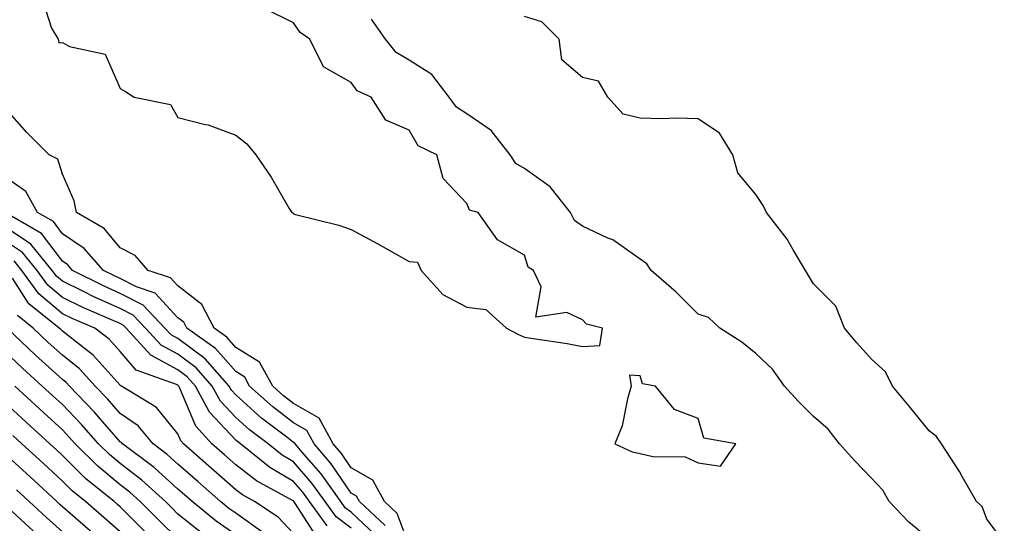
# Model space of a CAD drawing. Units: inches. Extents: x 1010723 to 1013363, y 7210778 to 7213418.
# Drawn here: x 1012481 to 1012651, y 7211988 to 7212075 of the extents above; entities that cross this region are included whole.
import ezdxf

# ---------------------------------------------------------------- set-up
doc = ezdxf.new("R2010")
doc.units = ezdxf.units.IN
doc.header["$MEASUREMENT"] = 0
doc.layers.add('Contour_10107210', color=7, linetype='Continuous', true_color=0x02176a)

msp = doc.modelspace()

# ---------------------------------------------------------------- linework, layer by layer
at = {"layer": 'Contour_10107210'}
for points in [[(1012484.66, 7212078.52, 3076), (1012486.15, 7212073.83, 3076), (1012487.32, 7212071.92, 3076), (1012487.45, 7212071.31, 3076), (1012488.05, 7212071.33, 3076), (1012489.29, 7212070.67, 3076), (1012495.45, 7212069.32, 3076), (1012498.05, 7212063.38, 3076), (1012498.99, 7212062.86, 3076), (1012500.46, 7212061.92, 3076), (1012506.76, 7212060.63, 3076), (1012508.05, 7212058.38, 3076), (1012512.79, 7212057.19, 3076), (1012513.26, 7212057.13, 3076), (1012518.05, 7212055.34, 3076), (1012519.98, 7212053.85, 3076), (1012521.54, 7212051.92, 3076), (1012524.19, 7212048.05, 3076), (1012527.3, 7212042.66, 3076), (1012527.76, 7212041.92, 3076), (1012527.99, 7212041.86, 3076), (1012528.05, 7212041.71, 3076), (1012528.37, 7212041.61, 3076), (1012535.88, 7212039.75, 3076), (1012538.05, 7212039.01, 3076), (1012542.66, 7212036.53, 3076), (1012544.51, 7212035.46, 3076), (1012548.05, 7212033.44, 3076), (1012549.51, 7212033.37, 3076), (1012550.13, 7212031.92, 3076), (1012553.91, 7212027.78, 3076), (1012558.05, 7212025.57, 3076), (1012561.31, 7212025.18, 3076), (1012564.93, 7212021.92, 3076), (1012566.98, 7212020.85, 3076), (1012568.05, 7212020.4, 3076), (1012569.91, 7212020.06, 3076), (1012575.41, 7212019.28, 3076), (1012578.05, 7212018.78, 3076), (1012581.05, 7212018.91, 3076), (1012581.51, 7212021.92, 3076), (1012578.73, 7212022.6, 3076), (1012578.05, 7212023.35, 3076), (1012575.33, 7212024.63, 3076), (1012569.98, 7212023.85, 3076), (1012570.89, 7212029.07, 3076), (1012569.61, 7212031.92, 3076), (1012568.64, 7212032.51, 3076), (1012568.05, 7212034.54, 3076), (1012563.35, 7212037.23, 3076), (1012560.02, 7212041.92, 3076), (1012558.48, 7212042.35, 3076), (1012558.05, 7212043.52, 3076), (1012553.93, 7212047.8, 3076), (1012552.86, 7212051.92, 3076), (1012549.61, 7212053.48, 3076), (1012548.05, 7212056.2, 3076), (1012544.05, 7212057.92, 3076), (1012541.49, 7212061.92, 3076), (1012539.09, 7212062.97, 3076), (1012538.05, 7212064.44, 3076), (1012533.26, 7212067.13, 3076), (1012530.88, 7212071.92, 3076), (1012529.2, 7212073.07, 3076), (1012528.05, 7212074.75, 3076), (1012523.26, 7212077.12, 3076)], [(1012638.05, 7211985.47, 3075), (1012634.51, 7211988.38, 3075), (1012631.15, 7211991.92, 3075), (1012630.02, 7211993.89, 3075), (1012628.05, 7211995.96, 3075), (1012625.15, 7211999.01, 3075), (1012622.55, 7212001.92, 3075), (1012620.59, 7212004.46, 3075), (1012618.05, 7212006.63, 3075), (1012615.41, 7212009.28, 3075), (1012613.01, 7212011.92, 3075), (1012610.94, 7212014.81, 3075), (1012608.05, 7212017.56, 3075), (1012605.66, 7212019.52, 3075), (1012601.85, 7212021.92, 3075), (1012599.88, 7212023.76, 3075), (1012598.05, 7212024.36, 3075), (1012594.27, 7212028.15, 3075), (1012589.93, 7212031.92, 3075), (1012589.19, 7212033.07, 3075), (1012588.05, 7212033.89, 3075), (1012583.32, 7212037.19, 3075), (1012582.47, 7212037.51, 3075), (1012578.05, 7212039.56, 3075), (1012576.7, 7212040.57, 3075), (1012575.99, 7212041.92, 3075), (1012572.49, 7212046.37, 3075), (1012568.05, 7212049.54, 3075), (1012566.53, 7212050.4, 3075), (1012565.57, 7212051.92, 3075), (1012562.24, 7212056.12, 3075), (1012558.05, 7212059.01, 3075), (1012556.28, 7212060.14, 3075), (1012555.01, 7212061.92, 3075), (1012551.97, 7212065.83, 3075), (1012548.05, 7212068.31, 3075), (1012545.79, 7212069.65, 3075), (1012543.99, 7212071.92, 3075), (1012541.52, 7212075.4, 3075)], [(1012651.06, 7211984.93, 3074), (1012648.05, 7211988.91, 3074), (1012647.24, 7211991.1, 3074), (1012646.24, 7211991.92, 3074), (1012643.83, 7211996.14, 3074), (1012643.28, 7211997.15, 3074), (1012640.21, 7212001.92, 3074), (1012639.31, 7212003.19, 3074), (1012638.05, 7212004.19, 3074), (1012634.57, 7212008.44, 3074), (1012631.72, 7212011.92, 3074), (1012630.49, 7212014.36, 3074), (1012628.05, 7212016.59, 3074), (1012625.56, 7212019.42, 3074), (1012623.4, 7212021.92, 3074), (1012621.88, 7212025.75, 3074), (1012618.05, 7212029.6, 3074), (1012617.15, 7212031.02, 3074), (1012616.65, 7212031.92, 3074), (1012614.52, 7212035.46, 3074), (1012613.47, 7212037.33, 3074), (1012609.93, 7212041.92, 3074), (1012609.3, 7212043.17, 3074), (1012608.05, 7212045.08, 3074), (1012604.95, 7212048.83, 3074), (1012604.06, 7212051.92, 3074), (1012601.78, 7212055.65, 3074), (1012598.05, 7212058.13, 3074), (1012594.38, 7212058.25, 3074), (1012591.8, 7212058.17, 3074), (1012588.05, 7212058.29, 3074), (1012585.1, 7212058.97, 3074), (1012582.46, 7212061.92, 3074), (1012580.82, 7212064.69, 3074), (1012578.05, 7212065.3, 3074), (1012574.51, 7212068.37, 3074), (1012574.05, 7212071.92, 3074), (1012571.05, 7212074.93, 3074), (1012568.05, 7212075.88, 3074)], [(1012548.05, 7211984.32, 3076), (1012546.01, 7211989.87, 3076), (1012543.81, 7211991.92, 3076), (1012541.79, 7211995.65, 3076), (1012538.05, 7211997.76, 3076), (1012536.37, 7212000.24, 3076), (1012534.92, 7212001.92, 3076), (1012532.47, 7212006.33, 3076), (1012528.05, 7212008.89, 3076), (1012526.33, 7212010.2, 3076), (1012524.45, 7212011.92, 3076), (1012522.17, 7212016.04, 3076), (1012518.05, 7212018.6, 3076), (1012516.51, 7212020.38, 3076), (1012514.3, 7212021.92, 3076), (1012512.17, 7212026.04, 3076), (1012508.05, 7212029.24, 3076), (1012506.76, 7212030.63, 3076), (1012502.92, 7212031.92, 3076), (1012500.63, 7212034.5, 3076), (1012498.05, 7212035.85, 3076), (1012495.28, 7212039.15, 3076), (1012490.51, 7212041.92, 3076), (1012490.08, 7212043.95, 3076), (1012488.05, 7212048.58, 3076), (1012487.27, 7212051.14, 3076), (1012485.76, 7212051.92, 3076), (1012481.93, 7212055.81, 3076), (1012478.05, 7212060.18, 3076)], [(1012543.91, 7211987.78, 3077), (1012539.47, 7211991.92, 3077), (1012538.97, 7211992.84, 3077), (1012538.05, 7211993.37, 3077), (1012534.59, 7211998.46, 3077), (1012531.61, 7212001.92, 3077), (1012530.34, 7212004.21, 3077), (1012528.05, 7212005.53, 3077), (1012524.45, 7212008.31, 3077), (1012520.46, 7212011.92, 3077), (1012519.6, 7212013.48, 3077), (1012518.05, 7212014.44, 3077), (1012514.58, 7212018.44, 3077), (1012509.6, 7212021.92, 3077), (1012509.08, 7212022.96, 3077), (1012508.05, 7212023.74, 3077), (1012504.12, 7212027.99, 3077), (1012500.89, 7212029.07, 3077), (1012498.05, 7212030.53, 3077), (1012497.08, 7212030.96, 3077), (1012495.18, 7212031.92, 3077), (1012491.85, 7212035.71, 3077), (1012488.05, 7212038.27, 3077), (1012486.49, 7212040.36, 3077), (1012483.75, 7212041.92, 3077), (1012481.72, 7212045.59, 3077), (1012478.05, 7212048.19, 3077)], [(1012542.22, 7211986.1, 3078), (1012538.05, 7211990.08, 3078), (1012537, 7211990.87, 3078), (1012536.22, 7211991.92, 3078), (1012532.84, 7211996.71, 3078), (1012529.92, 7212000.05, 3078), (1012528.31, 7212001.92, 3078), (1012528.22, 7212002.1, 3078), (1012528.05, 7212002.17, 3078), (1012526.91, 7212003.07, 3078), (1012522.5, 7212006.37, 3078), (1012518.05, 7212010.38, 3078), (1012517.31, 7212011.18, 3078), (1012516.91, 7212011.92, 3078), (1012512.74, 7212016.61, 3078), (1012508.05, 7212020.12, 3078), (1012506.88, 7212020.75, 3078), (1012505.81, 7212021.92, 3078), (1012502.03, 7212025.9, 3078), (1012498.05, 7212027.94, 3078), (1012495.3, 7212029.17, 3078), (1012489.82, 7212031.92, 3078), (1012489, 7212032.86, 3078), (1012488.05, 7212033.5, 3078), (1012484.45, 7212038.31, 3078), (1012478.13, 7212041.92, 3078)], [(1012538.05, 7211987.35, 3079), (1012535.44, 7211989.3, 3079), (1012533.52, 7211991.92, 3079), (1012531.25, 7211995.12, 3079), (1012528.05, 7211998.8, 3079), (1012526.1, 7211999.97, 3079), (1012523.64, 7212001.92, 3079), (1012520.45, 7212004.32, 3079), (1012518.05, 7212006.47, 3079), (1012515.41, 7212009.28, 3079), (1012514, 7212011.92, 3079), (1012511.19, 7212015.06, 3079), (1012508.05, 7212017.43, 3079), (1012505.12, 7212018.99, 3079), (1012502.46, 7212021.92, 3079), (1012500.32, 7212024.19, 3079), (1012498.05, 7212025.34, 3079), (1012493.5, 7212027.37, 3079), (1012491.69, 7212028.27, 3079), (1012488.05, 7212030.05, 3079), (1012487.03, 7212030.9, 3079), (1012486.29, 7212031.92, 3079), (1012482.59, 7212036.45, 3079), (1012478.05, 7212039.54, 3079)], [(1012533.88, 7211987.74, 3080), (1012530.81, 7211991.92, 3080), (1012529.67, 7211993.54, 3080), (1012528.05, 7211995.4, 3080), (1012523.97, 7211997.84, 3080), (1012518.85, 7212001.92, 3080), (1012518.39, 7212002.27, 3080), (1012518.05, 7212002.56, 3080), (1012513.53, 7212007.39, 3080), (1012511.09, 7212011.92, 3080), (1012509.65, 7212013.52, 3080), (1012508.05, 7212014.73, 3080), (1012503.36, 7212017.23, 3080), (1012499.11, 7212021.92, 3080), (1012498.6, 7212022.47, 3080), (1012498.05, 7212022.74, 3080), (1012496.57, 7212023.4, 3080), (1012491.62, 7212025.49, 3080), (1012488.05, 7212027.21, 3080), (1012485.51, 7212029.38, 3080), (1012483.67, 7212031.92, 3080), (1012481.15, 7212035.01, 3080), (1012478.05, 7212037.12, 3080)], [(1012532.01, 7211985.88, 3081), (1012528.26, 7211991.71, 3081), (1012528.11, 7211991.92, 3081), (1012528.05, 7211992, 3081), (1012527.87, 7211992.1, 3081), (1012521.66, 7211995.53, 3081), (1012518.05, 7211998.31, 3081), (1012516.13, 7212000.01, 3081), (1012513.94, 7212001.92, 3081), (1012511.13, 7212004.99, 3081), (1012508.32, 7212011.65, 3081), (1012508.18, 7212011.92, 3081), (1012508.12, 7212011.98, 3081), (1012508.05, 7212012.04, 3081), (1012507.81, 7212012.17, 3081), (1012500.82, 7212014.69, 3081), (1012498.05, 7212017.92, 3081), (1012496.17, 7212020.03, 3081), (1012493.68, 7212021.92, 3081), (1012489.72, 7212023.6, 3081), (1012488.05, 7212024.4, 3081), (1012483.99, 7212027.86, 3081), (1012481.05, 7212031.92, 3081), (1012479.7, 7212033.58, 3081)], [(1012528.05, 7211986.41, 3082), (1012525.37, 7211989.24, 3082), (1012521.29, 7211991.92, 3082), (1012519.2, 7211993.07, 3082), (1012518.05, 7211993.95, 3082), (1012513.82, 7211997.68, 3082), (1012509.02, 7212001.92, 3082), (1012508.55, 7212002.43, 3082), (1012508.05, 7212003.62, 3082), (1012504.34, 7212008.21, 3082), (1012498.3, 7212011.92, 3082), (1012498.12, 7212011.98, 3082), (1012498.05, 7212012.08, 3082), (1012493.39, 7212017.27, 3082), (1012490.49, 7212019.48, 3082), (1012488.05, 7212021.43, 3082), (1012487.79, 7212021.67, 3082), (1012487.51, 7212021.92, 3082), (1012482.27, 7212026.14, 3082), (1012479.4, 7212030.57, 3082)], [(1012522.73, 7211986.59, 3083), (1012518.05, 7211989.93, 3083), (1012516.88, 7211990.75, 3083), (1012515.43, 7211991.92, 3083), (1012511.51, 7211995.38, 3083), (1012508.05, 7211998.42, 3083), (1012506.21, 7212000.08, 3083), (1012503.76, 7212001.92, 3083), (1012501.14, 7212005.01, 3083), (1012498.05, 7212007.15, 3083), (1012495.84, 7212009.71, 3083), (1012493.71, 7212011.92, 3083), (1012491.01, 7212014.89, 3083), (1012488.05, 7212017.23, 3083), (1012485.59, 7212019.46, 3083), (1012483, 7212021.92, 3083), (1012480.26, 7212024.13, 3083)], [(1012518.05, 7211986.16, 3084), (1012514.66, 7211988.54, 3084), (1012510.51, 7211991.92, 3084), (1012509.2, 7211993.07, 3084), (1012508.05, 7211994.09, 3084), (1012503.94, 7211997.82, 3084), (1012498.44, 7212001.92, 3084), (1012498.26, 7212002.13, 3084), (1012498.05, 7212002.29, 3084), (1012493.57, 7212007.45, 3084), (1012489.26, 7212011.92, 3084), (1012488.68, 7212012.55, 3084), (1012488.05, 7212013.05, 3084), (1012483.39, 7212017.25, 3084), (1012478.48, 7212021.92, 3084)], [(1012512.41, 7211986.28, 3085), (1012508.05, 7211989.77, 3085), (1012506.97, 7211990.85, 3085), (1012505.87, 7211991.92, 3085), (1012501.79, 7211995.65, 3085), (1012498.05, 7211998.52, 3085), (1012496.18, 7212000.05, 3085), (1012494.3, 7212001.92, 3085), (1012491.39, 7212005.26, 3085), (1012488.05, 7212008.72, 3085), (1012486.38, 7212010.24, 3085), (1012484.57, 7212011.92, 3085), (1012481.14, 7212015.01, 3085), (1012478.05, 7212017.94, 3085)], [(1012508.05, 7211985.47, 3086), (1012504.8, 7211988.66, 3086), (1012501.52, 7211991.92, 3086), (1012499.71, 7211993.58, 3086), (1012498.05, 7211994.85, 3086), (1012494.16, 7211998.03, 3086), (1012490.26, 7212001.92, 3086), (1012489.23, 7212003.09, 3086), (1012488.05, 7212004.32, 3086), (1012484.09, 7212007.96, 3086), (1012479.8, 7212011.92, 3086)], [(1012502.62, 7211986.49, 3087), (1012498.05, 7211991.04, 3087), (1012497.58, 7211991.45, 3087), (1012497.03, 7211991.92, 3087), (1012492.05, 7211995.92, 3087), (1012488.05, 7211999.91, 3087), (1012487.01, 7212000.87, 3087), (1012485.86, 7212001.92, 3087), (1012481.78, 7212005.65, 3087), (1012478.05, 7212009.11, 3087)], [(1012498.05, 7211986.67, 3088), (1012495.26, 7211989.13, 3088), (1012492.04, 7211991.92, 3088), (1012489.83, 7211993.7, 3088), (1012488.05, 7211995.46, 3088), (1012484.7, 7211998.56, 3088), (1012481.04, 7212001.92, 3088), (1012479.48, 7212003.35, 3088)], [(1012492.93, 7211986.8, 3089), (1012488.05, 7211991.04, 3089), (1012487.59, 7211991.45, 3089), (1012487.09, 7211991.92, 3089), (1012482.4, 7211996.28, 3089), (1012478.05, 7212000.24, 3089)], [(1012488.05, 7211986.72, 3090), (1012485.31, 7211989.17, 3090), (1012482.32, 7211991.92, 3090), (1012480.1, 7211993.97, 3090)], [(1012483.02, 7211986.88, 3091), (1012478.05, 7211991.45, 3091)]]:
    msp.add_polyline3d(points, dxfattribs=at)
msp.add_polyline3d([(1012598.05, 7211998.64, 3076), (1012601.94, 7211998.03, 3076), (1012604.62, 7212001.92, 3076), (1012599.04, 7212002.92, 3076), (1012598.05, 7212006.3, 3076), (1012593.96, 7212007.84, 3076), (1012590.7, 7212011.92, 3076), (1012588.42, 7212012.29, 3076), (1012588.05, 7212013.66, 3076), (1012586.17, 7212013.8, 3076), (1012586.51, 7212011.92, 3076), (1012585.84, 7212009.71, 3076), (1012584.93, 7212005.03, 3076), (1012583.68, 7212001.92, 3076), (1012586.63, 7212000.51, 3076), (1012588.05, 7212000.26, 3076), (1012590.24, 7211999.73, 3076), (1012595.81, 7211999.69, 3076)], close=True, dxfattribs=at)

doc.saveas('drawing.dxf')
